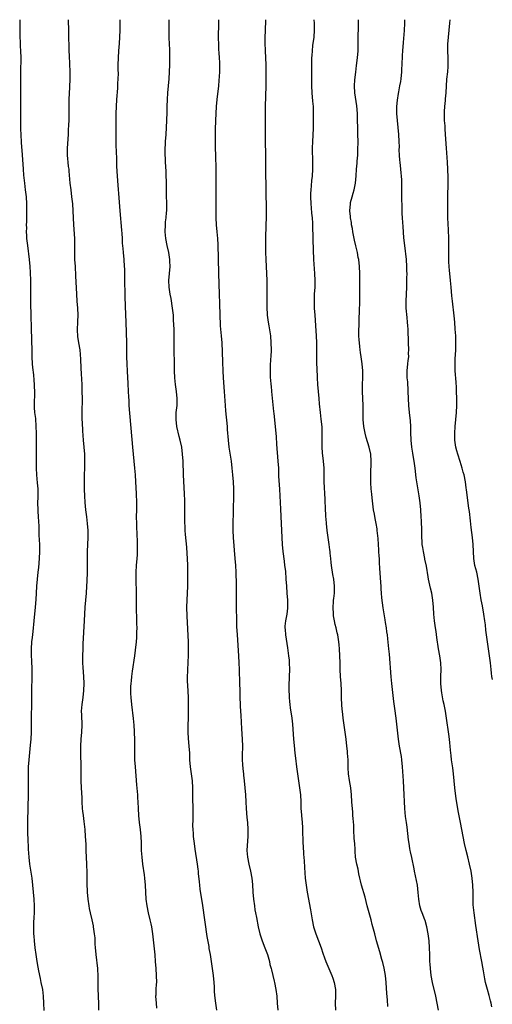
# Model space of a CAD drawing. Units: inches. Extents: x 2628000 to 2631000, y 1458000 to 1461000.
# Drawn here: x 2630694 to 2630830, y 1460717 to 1461000 of the extents above; entities that cross this region are included whole.
import ezdxf

# ---------------------------------------------------------------- set-up
doc = ezdxf.new("R2010")
doc.units = ezdxf.units.IN
doc.header["$MEASUREMENT"] = 0
doc.layers.add('LD26281458_10ft', color=70, linetype='Continuous')

msp = doc.modelspace()

# ---------------------------------------------------------------- linework, layer by layer
at = {"layer": 'LD26281458_10ft'}
for points, elevation in [([(2630694.21, 1461000), (2630694.24, 1460999), (2630694.27, 1460995), (2630694.34, 1460993.66), (2630694.37, 1460992.37), (2630694.47, 1460991), (2630694.51, 1460989), (2630694.43, 1460985), (2630694.42, 1460983), (2630694.49, 1460979), (2630694.49, 1460977.51), (2630694.41, 1460973), (2630694.4, 1460971), (2630694.41, 1460969.59), (2630694.46, 1460968.46), (2630694.5, 1460967), (2630694.64, 1460964.64), (2630694.92, 1460961.08), (2630695.18, 1460957), (2630695.31, 1460955.31), (2630695.56, 1460953), (2630695.82, 1460951), (2630696.03, 1460949), (2630696.16, 1460947), (2630696.21, 1460945), (2630696.19, 1460943), (2630696.13, 1460941.87), (2630696.11, 1460941), (2630696.13, 1460940.13), (2630696.1, 1460939), (2630696.14, 1460937.86), (2630696.2, 1460937), (2630696.41, 1460935), (2630696.94, 1460931), (2630697.14, 1460929), (2630697.25, 1460927.25), (2630697.3, 1460925), (2630697.29, 1460923.29), (2630697.3, 1460922.7), (2630697.28, 1460921), (2630697.29, 1460918.71), (2630697.42, 1460914.58), (2630697.55, 1460911.55), (2630697.64, 1460907.64), (2630697.66, 1460905), (2630697.7, 1460903), (2630697.83, 1460901), (2630697.93, 1460899.93), (2630698.14, 1460897.86), (2630698.24, 1460896.24), (2630698.33, 1460895), (2630698.44, 1460892.44), (2630698.39, 1460889.61), (2630698.42, 1460888.42), (2630698.51, 1460887), (2630698.71, 1460885.29), (2630698.9, 1460883), (2630698.98, 1460881), (2630698.99, 1460875), (2630698.94, 1460871), (2630699.03, 1460869), (2630699.27, 1460866.73), (2630699.41, 1460865), (2630699.42, 1460862.58), (2630699.36, 1460861), (2630699.41, 1460859), (2630699.44, 1460858.56), (2630699.57, 1460857), (2630699.64, 1460855.64), (2630699.68, 1460854.32), (2630699.69, 1460853), (2630699.73, 1460851.73), (2630699.9, 1460849), (2630699.94, 1460847), (2630699.86, 1460845), (2630699.6, 1460842.4), (2630699.41, 1460841), (2630699.2, 1460839), (2630699.07, 1460837), (2630698.98, 1460835), (2630698.86, 1460833.14), (2630698.69, 1460831), (2630698.32, 1460827), (2630697.99, 1460823.99), (2630697.76, 1460822.24), (2630697.63, 1460821), (2630697.5, 1460819), (2630697.51, 1460817), (2630697.58, 1460815.58), (2630697.67, 1460813), (2630697.67, 1460811), (2630697.59, 1460807), (2630697.57, 1460803), (2630697.51, 1460799.51), (2630697.51, 1460797), (2630697.49, 1460795), (2630697.38, 1460793), (2630697.23, 1460791.23), (2630696.81, 1460787), (2630696.68, 1460785), (2630696.64, 1460783), (2630696.68, 1460779), (2630696.67, 1460777.33), (2630696.54, 1460773), (2630696.49, 1460769.51), (2630696.47, 1460767), (2630696.5, 1460765.5), (2630696.56, 1460764.56), (2630696.69, 1460761.31), (2630696.82, 1460759), (2630697.05, 1460757), (2630697.33, 1460755.33), (2630697.67, 1460753), (2630697.92, 1460751), (2630698.12, 1460749), (2630698.27, 1460747), (2630698.35, 1460745), (2630698.34, 1460743), (2630698.31, 1460741.7), (2630698.23, 1460740.23), (2630698.2, 1460739), (2630698.22, 1460737), (2630698.27, 1460736.27), (2630698.38, 1460735), (2630698.61, 1460733), (2630698.87, 1460731), (2630699.17, 1460729), (2630699.43, 1460727.43), (2630699.66, 1460726.34), (2630700.09, 1460724.09), (2630700.33, 1460723), (2630700.74, 1460721), (2630701, 1460719), (2630701.08, 1460717), (2630701.12, 1460714.88)], 10880), ([(2630708.15, 1461000), (2630708.2, 1460999), (2630708.24, 1460997.76), (2630708.24, 1460996.24), (2630708.37, 1460991), (2630708.41, 1460989.59), (2630708.61, 1460985), (2630708.65, 1460983), (2630708.58, 1460980.58), (2630708.39, 1460977), (2630708.34, 1460975), (2630708.34, 1460973.66), (2630708.31, 1460972.31), (2630708.31, 1460971), (2630708.28, 1460969.72), (2630708.18, 1460968.18), (2630708.13, 1460967), (2630707.84, 1460963), (2630707.82, 1460962.18), (2630707.84, 1460961), (2630707.98, 1460959.98), (2630708.05, 1460959), (2630708.2, 1460957.8), (2630708.33, 1460957), (2630708.39, 1460956.39), (2630708.66, 1460953), (2630708.88, 1460951), (2630709.13, 1460949), (2630709.36, 1460947), (2630709.51, 1460945), (2630709.66, 1460941), (2630709.93, 1460937), (2630709.95, 1460935.95), (2630709.99, 1460935), (2630709.97, 1460933.97), (2630710.01, 1460931), (2630710.12, 1460929), (2630710.29, 1460926.29), (2630710.53, 1460921), (2630710.67, 1460919), (2630710.84, 1460917), (2630710.93, 1460915), (2630710.84, 1460913.16), (2630710.84, 1460912.84), (2630710.74, 1460911), (2630710.75, 1460910.75), (2630710.86, 1460908.86), (2630711.17, 1460907), (2630711.47, 1460905), (2630711.66, 1460902.34), (2630711.78, 1460899.78), (2630711.89, 1460898.11), (2630712.05, 1460895), (2630712.12, 1460893), (2630712.16, 1460891), (2630712.08, 1460887), (2630712.11, 1460885), (2630712.14, 1460884.14), (2630712.29, 1460881.71), (2630712.36, 1460880.36), (2630712.45, 1460879), (2630712.81, 1460875), (2630712.89, 1460873.11), (2630712.85, 1460871), (2630712.76, 1460869), (2630712.73, 1460867), (2630712.75, 1460865.25), (2630712.79, 1460864.79), (2630712.83, 1460863), (2630712.94, 1460861.06), (2630713.15, 1460859), (2630713.41, 1460857), (2630713.63, 1460855), (2630713.77, 1460853), (2630713.79, 1460851), (2630713.66, 1460847), (2630713.62, 1460845), (2630713.6, 1460843.6), (2630713.62, 1460842.38), (2630713.6, 1460841), (2630713.54, 1460838.46), (2630713.46, 1460837), (2630713.31, 1460835), (2630713.12, 1460833), (2630712.97, 1460831), (2630712.78, 1460827), (2630712.39, 1460820.39), (2630712.33, 1460819), (2630712.28, 1460817), (2630712.31, 1460815), (2630712.37, 1460813.63), (2630712.54, 1460811), (2630712.63, 1460809), (2630712.6, 1460807), (2630712.38, 1460805), (2630712.09, 1460803), (2630711.93, 1460801), (2630711.95, 1460799.95), (2630712.05, 1460797), (2630711.97, 1460795), (2630711.82, 1460793), (2630711.73, 1460791), (2630711.73, 1460789), (2630711.8, 1460785), (2630711.8, 1460781), (2630711.9, 1460779), (2630712.07, 1460776.07), (2630712.11, 1460775), (2630712.21, 1460773), (2630712.28, 1460772.28), (2630712.43, 1460771), (2630712.68, 1460769.32), (2630712.93, 1460767), (2630713.07, 1460765), (2630713.2, 1460762.8), (2630713.28, 1460761), (2630713.39, 1460757), (2630713.48, 1460754.52), (2630713.55, 1460751.55), (2630713.65, 1460749), (2630713.81, 1460747), (2630714.1, 1460745), (2630714.24, 1460744.24), (2630714.5, 1460743), (2630714.96, 1460741.04), (2630715.33, 1460739.33), (2630715.39, 1460739), (2630715.68, 1460737), (2630715.79, 1460735.79), (2630715.86, 1460734.14), (2630715.95, 1460733), (2630716.06, 1460732.06), (2630716.13, 1460731), (2630716.58, 1460727), (2630716.72, 1460724.72), (2630716.73, 1460721.27), (2630716.84, 1460716.84), (2630716.91, 1460715)], 10890), ([(2630723.04, 1461000), (2630723.01, 1460997), (2630722.96, 1460995), (2630722.85, 1460993.15), (2630722.66, 1460991), (2630722.51, 1460989), (2630722.45, 1460987), (2630722.46, 1460985.54), (2630722.49, 1460984.48), (2630722.46, 1460983), (2630722.38, 1460981.62), (2630722.38, 1460981), (2630722.34, 1460980.34), (2630722.09, 1460977), (2630721.98, 1460975), (2630721.91, 1460973), (2630721.91, 1460971.91), (2630721.87, 1460970.13), (2630721.87, 1460969), (2630721.83, 1460967), (2630721.84, 1460966.16), (2630721.83, 1460965), (2630721.87, 1460963.87), (2630722.07, 1460960.07), (2630722.1, 1460957.9), (2630722.23, 1460955), (2630722.42, 1460952.42), (2630722.72, 1460948.72), (2630722.97, 1460945.03), (2630723.45, 1460939.45), (2630723.56, 1460938.44), (2630723.66, 1460937), (2630723.72, 1460935.72), (2630723.87, 1460934.13), (2630723.93, 1460933), (2630724.14, 1460931), (2630724.31, 1460929), (2630724.34, 1460928.34), (2630724.37, 1460927), (2630724.36, 1460924.36), (2630724.46, 1460921.54), (2630724.46, 1460920.46), (2630724.53, 1460917.47), (2630724.72, 1460913), (2630724.92, 1460907), (2630724.95, 1460905.05), (2630724.96, 1460903), (2630725, 1460901), (2630725.09, 1460898.91), (2630725.34, 1460895.34), (2630725.44, 1460893), (2630725.48, 1460891.48), (2630725.56, 1460890.44), (2630725.64, 1460889), (2630726.62, 1460877), (2630726.81, 1460875), (2630727.22, 1460871), (2630727.39, 1460869), (2630727.51, 1460867), (2630727.67, 1460863.67), (2630727.77, 1460861), (2630727.78, 1460859), (2630727.76, 1460857), (2630727.79, 1460855), (2630727.83, 1460854.17), (2630727.89, 1460851.89), (2630728.01, 1460849.99), (2630728.04, 1460849), (2630728.05, 1460847), (2630728.01, 1460845.99), (2630727.94, 1460845), (2630727.76, 1460843), (2630727.64, 1460841), (2630727.66, 1460839.66), (2630727.64, 1460838.36), (2630727.69, 1460835.69), (2630727.69, 1460834.31), (2630727.75, 1460831.75), (2630727.74, 1460830.26), (2630727.8, 1460827.8), (2630727.85, 1460826.15), (2630727.86, 1460825), (2630727.82, 1460823.82), (2630727.82, 1460823), (2630727.78, 1460822.22), (2630727.68, 1460821), (2630727.43, 1460818.57), (2630727.23, 1460817), (2630726.55, 1460812.55), (2630726.34, 1460811), (2630726.25, 1460809.75), (2630726.17, 1460809), (2630726.12, 1460808.13), (2630726.11, 1460807), (2630726.12, 1460806.12), (2630726.17, 1460805), (2630726.33, 1460803), (2630726.89, 1460798.89), (2630727.06, 1460797), (2630727.18, 1460795.18), (2630727.18, 1460794.82), (2630727.24, 1460793), (2630727.19, 1460789), (2630727.26, 1460787), (2630727.41, 1460785), (2630727.85, 1460779.85), (2630728.04, 1460777.96), (2630728.1, 1460777), (2630728.14, 1460776.14), (2630728.22, 1460775), (2630728.27, 1460773), (2630728.35, 1460771), (2630728.57, 1460769), (2630728.87, 1460767), (2630729.07, 1460765), (2630729.15, 1460763.15), (2630729.19, 1460761), (2630729.31, 1460759), (2630729.55, 1460757), (2630730.01, 1460753.99), (2630730.14, 1460753), (2630730.32, 1460751), (2630730.41, 1460749), (2630730.54, 1460747), (2630730.8, 1460745), (2630731.19, 1460743), (2630731.66, 1460741), (2630731.89, 1460739.89), (2630732.09, 1460739), (2630732.41, 1460737), (2630733.05, 1460730.95), (2630733.22, 1460729), (2630733.36, 1460727), (2630733.49, 1460725), (2630733.52, 1460723), (2630733.47, 1460722.53), (2630733.4, 1460721), (2630733.35, 1460719.35), (2630733.32, 1460719), (2630733.44, 1460717), (2630733.56, 1460715.56)], 10900), ([(2630750.94, 1460715), (2630750.65, 1460717), (2630750.43, 1460718.43), (2630750.25, 1460720.25), (2630750.25, 1460721.75), (2630750.17, 1460723), (2630749.99, 1460725), (2630749.71, 1460727), (2630749.07, 1460731), (2630748.76, 1460732.76), (2630748.68, 1460733.32), (2630748.17, 1460736.17), (2630746.87, 1460745.13), (2630746.12, 1460749.88), (2630745.99, 1460751), (2630745.93, 1460751.93), (2630745.69, 1460754.31), (2630745.64, 1460755), (2630745.57, 1460755.57), (2630745.37, 1460757), (2630744.69, 1460761.31), (2630744.45, 1460763), (2630744.2, 1460765), (2630744.17, 1460765.83), (2630744.09, 1460767), (2630744.06, 1460768.06), (2630744.12, 1460769.88), (2630744.1, 1460773), (2630744.02, 1460776.02), (2630744.01, 1460777.99), (2630743.98, 1460779), (2630743.88, 1460781), (2630743.64, 1460783), (2630743.35, 1460785), (2630743.19, 1460787), (2630743.12, 1460789), (2630743, 1460791), (2630742.78, 1460793.22), (2630742.68, 1460795), (2630742.71, 1460797), (2630742.77, 1460799), (2630742.79, 1460801), (2630742.78, 1460803), (2630742.74, 1460805), (2630742.53, 1460808.53), (2630742.46, 1460809.54), (2630742.44, 1460811), (2630742.53, 1460812.53), (2630742.53, 1460813), (2630742.67, 1460815), (2630742.76, 1460817.24), (2630742.78, 1460819), (2630742.75, 1460821), (2630742.4, 1460828.4), (2630742.33, 1460831), (2630742.38, 1460833), (2630742.49, 1460835), (2630742.57, 1460837), (2630742.61, 1460839), (2630742.61, 1460840.61), (2630742.62, 1460841.38), (2630742.59, 1460843), (2630742.51, 1460845), (2630742.41, 1460846.41), (2630742.25, 1460848.25), (2630741.91, 1460851.91), (2630741.83, 1460853), (2630741.79, 1460853.79), (2630741.75, 1460855.75), (2630741.74, 1460858.26), (2630741.67, 1460861.67), (2630741.61, 1460863.61), (2630741.36, 1460869), (2630741.21, 1460873), (2630741.08, 1460875), (2630740.81, 1460877), (2630740.39, 1460879), (2630740.11, 1460880.11), (2630739.46, 1460883), (2630739.19, 1460885), (2630739.25, 1460887), (2630739.47, 1460889), (2630739.52, 1460891), (2630739.31, 1460893), (2630739.03, 1460895), (2630738.82, 1460897), (2630738.74, 1460899), (2630738.67, 1460907), (2630738.64, 1460909), (2630738.6, 1460911), (2630738.5, 1460913.5), (2630738.41, 1460915), (2630738.2, 1460917), (2630737.74, 1460919.74), (2630737.46, 1460921), (2630737.16, 1460923), (2630737.12, 1460925), (2630737.47, 1460929), (2630737.44, 1460930.56), (2630737.41, 1460931), (2630737.1, 1460933), (2630736.67, 1460935), (2630736.28, 1460937), (2630736.09, 1460939), (2630736.13, 1460941), (2630736.19, 1460941.81), (2630736.33, 1460943), (2630736.48, 1460944.48), (2630736.51, 1460945), (2630736.51, 1460945.49), (2630736.53, 1460947), (2630736.45, 1460949.55), (2630736.45, 1460952.45), (2630736.43, 1460953.57), (2630736.38, 1460955), (2630736.3, 1460956.3), (2630736.26, 1460957.74), (2630736.17, 1460959), (2630736.11, 1460960.11), (2630736.09, 1460961), (2630736.07, 1460963), (2630736.13, 1460964.13), (2630736.16, 1460965), (2630736.32, 1460967), (2630736.46, 1460969), (2630736.54, 1460971), (2630736.61, 1460973.39), (2630736.64, 1460975), (2630736.7, 1460977), (2630736.85, 1460979), (2630737.03, 1460981), (2630737.17, 1460983), (2630737.28, 1460985), (2630737.36, 1460987), (2630737.39, 1460989), (2630737.36, 1460990.64), (2630737.37, 1460991.37), (2630737.21, 1460994.79), (2630737.17, 1460997), (2630737.19, 1460999.19), (2630737.23, 1461000)], 10910), ([(2630751.39, 1461000), (2630751.37, 1460998.63), (2630751.3, 1460995.3), (2630751.32, 1460994.68), (2630751.35, 1460993), (2630751.42, 1460991.42), (2630751.49, 1460990.51), (2630751.58, 1460989), (2630751.64, 1460987.64), (2630751.65, 1460987), (2630751.64, 1460986.36), (2630751.66, 1460985), (2630751.61, 1460983.61), (2630751.54, 1460982.46), (2630751.41, 1460981), (2630750.95, 1460977), (2630750.77, 1460975), (2630750.63, 1460973), (2630750.53, 1460971), (2630750.43, 1460968.43), (2630750.41, 1460967), (2630750.45, 1460963), (2630750.49, 1460961), (2630750.62, 1460957), (2630750.61, 1460953), (2630750.66, 1460948.66), (2630750.65, 1460947), (2630750.62, 1460945.38), (2630750.64, 1460943), (2630750.76, 1460941), (2630750.95, 1460939), (2630751.1, 1460937), (2630751.18, 1460935.18), (2630751.3, 1460931.3), (2630751.37, 1460927), (2630751.59, 1460921), (2630751.66, 1460918.34), (2630751.76, 1460915), (2630751.81, 1460914.19), (2630751.85, 1460913), (2630751.91, 1460911.91), (2630752.18, 1460909), (2630752.34, 1460907), (2630752.46, 1460904.46), (2630752.52, 1460901.48), (2630752.6, 1460899), (2630752.73, 1460897), (2630753.06, 1460893), (2630753.32, 1460889), (2630753.44, 1460887.44), (2630753.88, 1460883), (2630753.93, 1460882.07), (2630754.17, 1460879), (2630754.4, 1460877), (2630755.02, 1460873), (2630755.27, 1460871), (2630755.47, 1460869), (2630755.62, 1460867), (2630755.7, 1460865), (2630755.71, 1460863.71), (2630755.66, 1460858.34), (2630755.56, 1460855), (2630755.56, 1460853), (2630755.65, 1460851), (2630756.13, 1460845), (2630756.26, 1460843), (2630756.36, 1460841), (2630756.46, 1460837.54), (2630756.47, 1460836.47), (2630756.51, 1460835), (2630756.52, 1460833.48), (2630756.49, 1460832.49), (2630756.48, 1460829.52), (2630756.54, 1460828.54), (2630756.62, 1460825.38), (2630756.73, 1460823), (2630757.16, 1460817), (2630757.25, 1460815), (2630757.31, 1460813), (2630757.48, 1460809), (2630757.53, 1460807), (2630757.53, 1460805.53), (2630757.61, 1460802.39), (2630757.79, 1460799.79), (2630757.97, 1460795.97), (2630758.21, 1460793), (2630758.28, 1460791), (2630758.27, 1460790.27), (2630758.22, 1460789), (2630758.24, 1460788.24), (2630758.22, 1460787), (2630758.32, 1460785.68), (2630758.44, 1460784.44), (2630758.61, 1460783), (2630758.63, 1460782.63), (2630758.8, 1460781), (2630759.15, 1460777), (2630759.29, 1460775), (2630759.38, 1460773), (2630759.56, 1460770.44), (2630759.7, 1460769), (2630759.82, 1460767), (2630759.81, 1460765), (2630759.72, 1460763.72), (2630759.59, 1460761), (2630759.72, 1460759), (2630760.11, 1460757), (2630760.61, 1460755), (2630760.96, 1460753), (2630761.13, 1460751.13), (2630761.27, 1460749), (2630761.46, 1460747), (2630761.71, 1460745), (2630761.89, 1460743.89), (2630762.06, 1460743), (2630762.33, 1460741.67), (2630762.84, 1460739), (2630763.31, 1460737), (2630763.97, 1460735), (2630764.74, 1460733), (2630765.45, 1460731), (2630766.03, 1460729), (2630766.2, 1460728.2), (2630766.53, 1460727), (2630766.6, 1460726.6), (2630767.02, 1460725), (2630767.38, 1460723.38), (2630767.49, 1460723), (2630767.86, 1460721), (2630768.14, 1460719), (2630768.32, 1460717), (2630768.43, 1460715)], 10920), ([(2630764.88, 1461000), (2630764.8, 1460996.8), (2630764.72, 1460995), (2630764.69, 1460993.31), (2630764.79, 1460991), (2630764.92, 1460989), (2630764.99, 1460987), (2630765.06, 1460983), (2630765.04, 1460981), (2630764.81, 1460975), (2630764.78, 1460972.78), (2630764.84, 1460968.84), (2630764.85, 1460965.15), (2630764.91, 1460961), (2630764.87, 1460957), (2630764.91, 1460955), (2630764.99, 1460953.01), (2630765.03, 1460951), (2630765.08, 1460945), (2630765.08, 1460943), (2630765.05, 1460941), (2630764.93, 1460937.07), (2630764.88, 1460935), (2630764.88, 1460933.12), (2630764.97, 1460931), (2630765.21, 1460927), (2630765.29, 1460925), (2630765.32, 1460922.68), (2630765.29, 1460919.28), (2630765.31, 1460917), (2630765.38, 1460915.38), (2630765.42, 1460915), (2630765.66, 1460913), (2630765.87, 1460911.87), (2630766.16, 1460910.16), (2630766.32, 1460909), (2630766.49, 1460907), (2630766.52, 1460905), (2630766.45, 1460903), (2630766.4, 1460902.4), (2630766.3, 1460900.3), (2630766.25, 1460899), (2630766.26, 1460897.74), (2630766.29, 1460897), (2630766.37, 1460896.37), (2630766.44, 1460895), (2630766.51, 1460894.51), (2630766.64, 1460893), (2630767.26, 1460887.26), (2630767.33, 1460886.67), (2630767.69, 1460883), (2630767.97, 1460879.97), (2630768.1, 1460877.9), (2630768.48, 1460873), (2630768.61, 1460871), (2630768.69, 1460869.31), (2630768.7, 1460868.7), (2630768.94, 1460864.94), (2630769.2, 1460859.2), (2630769.43, 1460855), (2630769.63, 1460851), (2630769.74, 1460849), (2630769.91, 1460847), (2630770.24, 1460844.24), (2630770.43, 1460843), (2630770.63, 1460841.37), (2630770.81, 1460839), (2630770.94, 1460837), (2630771.08, 1460835), (2630771.25, 1460833), (2630771.29, 1460831), (2630771.27, 1460830.73), (2630771.02, 1460829), (2630770.63, 1460827), (2630770.5, 1460825.5), (2630770.49, 1460825), (2630770.55, 1460824.55), (2630770.67, 1460823), (2630771.27, 1460819.27), (2630771.58, 1460817), (2630771.69, 1460815.69), (2630771.76, 1460815), (2630771.79, 1460813), (2630771.71, 1460811), (2630771.7, 1460810.3), (2630771.63, 1460809), (2630771.61, 1460807.61), (2630771.7, 1460805), (2630771.82, 1460803.82), (2630771.88, 1460803), (2630772.01, 1460801.99), (2630772.47, 1460799), (2630772.66, 1460797.34), (2630772.96, 1460793), (2630773.14, 1460791.14), (2630773.4, 1460789), (2630773.54, 1460787.54), (2630773.83, 1460785), (2630774.1, 1460783), (2630774.71, 1460779), (2630774.95, 1460777), (2630775.05, 1460774.95), (2630775.11, 1460773), (2630775.25, 1460771.25), (2630775.29, 1460771), (2630775.49, 1460769), (2630775.59, 1460767.59), (2630775.6, 1460767), (2630775.59, 1460766.41), (2630775.7, 1460763.7), (2630775.69, 1460763), (2630775.73, 1460762.27), (2630775.86, 1460759.86), (2630776, 1460758), (2630776.09, 1460756.09), (2630776.35, 1460753), (2630776.59, 1460751), (2630776.9, 1460749), (2630777.85, 1460743.85), (2630778.3, 1460741), (2630778.72, 1460739), (2630779.38, 1460737), (2630780.17, 1460735), (2630780.89, 1460733), (2630781.41, 1460731.41), (2630781.88, 1460730.12), (2630782.27, 1460729), (2630783.99, 1460725), (2630784.27, 1460724.27), (2630784.69, 1460723), (2630785.07, 1460721), (2630785.08, 1460719), (2630784.99, 1460717), (2630785.04, 1460715)], 10930), ([(2630800.12, 1460716.12), (2630799.99, 1460718.01), (2630799.83, 1460719.83), (2630799.67, 1460723), (2630799.48, 1460725), (2630799.09, 1460727.09), (2630798.69, 1460728.69), (2630798.42, 1460729.58), (2630797.82, 1460731.82), (2630796.89, 1460735), (2630796.34, 1460737), (2630795.83, 1460739), (2630795.64, 1460739.64), (2630795.3, 1460741), (2630794.35, 1460744.35), (2630794.2, 1460745), (2630793.55, 1460747.55), (2630792.52, 1460751), (2630792.26, 1460752.26), (2630792.04, 1460753), (2630791.74, 1460754.26), (2630791.54, 1460755.54), (2630791.17, 1460757), (2630790.85, 1460759), (2630790.73, 1460760.73), (2630790.72, 1460761.28), (2630790.58, 1460763), (2630790.44, 1460764.44), (2630790.42, 1460765), (2630790.34, 1460766.34), (2630790.28, 1460768.28), (2630790.18, 1460770.18), (2630790.08, 1460771), (2630790.02, 1460772.02), (2630789.9, 1460773), (2630789.86, 1460773.86), (2630789.77, 1460775), (2630789.67, 1460777), (2630789.44, 1460779), (2630789.07, 1460781.07), (2630788.8, 1460783), (2630788.7, 1460784.7), (2630788.65, 1460787), (2630788.54, 1460789), (2630788.5, 1460789.5), (2630788.35, 1460791), (2630788.11, 1460793), (2630787.83, 1460795), (2630787.53, 1460797), (2630787.26, 1460799), (2630787.04, 1460801), (2630787, 1460801.49), (2630786.89, 1460803), (2630786.82, 1460804.82), (2630786.77, 1460807), (2630786.64, 1460809), (2630786.47, 1460811), (2630786.39, 1460813), (2630786.38, 1460815), (2630786.34, 1460817), (2630786.23, 1460819), (2630786.13, 1460820.13), (2630786.05, 1460821), (2630785.73, 1460823), (2630785.56, 1460823.56), (2630785.26, 1460825), (2630785, 1460826.01), (2630784.78, 1460827), (2630784.49, 1460828.49), (2630784.44, 1460829), (2630784.34, 1460831), (2630784.48, 1460832.48), (2630784.5, 1460833), (2630784.53, 1460833.47), (2630784.73, 1460835), (2630784.77, 1460837), (2630784.57, 1460839), (2630784.33, 1460840.33), (2630783.9, 1460843), (2630783.82, 1460843.82), (2630783.68, 1460845), (2630783.54, 1460846.46), (2630783.51, 1460847), (2630783.46, 1460847.46), (2630783.25, 1460849), (2630782.92, 1460851), (2630782.66, 1460853), (2630782.47, 1460855), (2630782.37, 1460856.37), (2630782.3, 1460857), (2630782.24, 1460857.76), (2630782.16, 1460859), (2630782.06, 1460862.06), (2630781.81, 1460867), (2630781.78, 1460867.78), (2630781.75, 1460871), (2630781.62, 1460873), (2630781.36, 1460875.36), (2630781.21, 1460877), (2630781.18, 1460879.18), (2630781.22, 1460881), (2630781.17, 1460882.83), (2630780.95, 1460885.05), (2630780.71, 1460887), (2630780.48, 1460889.52), (2630780.38, 1460891), (2630780.01, 1460895), (2630779.86, 1460897), (2630779.75, 1460899.75), (2630779.73, 1460901), (2630779.73, 1460905), (2630779.7, 1460907), (2630779.62, 1460909), (2630779.53, 1460910.47), (2630779.19, 1460915), (2630779.06, 1460917), (2630779, 1460919), (2630779.06, 1460921), (2630779.17, 1460923), (2630779.21, 1460925), (2630779.12, 1460927), (2630778.82, 1460931), (2630778.64, 1460936.64), (2630778.64, 1460937.36), (2630778.53, 1460940.53), (2630778.52, 1460941.48), (2630778.43, 1460943), (2630778.29, 1460944.29), (2630778.17, 1460945.83), (2630778.05, 1460947), (2630777.98, 1460949), (2630778, 1460950), (2630778.06, 1460951), (2630778.19, 1460952.19), (2630778.29, 1460953.71), (2630778.41, 1460955), (2630778.52, 1460957), (2630778.55, 1460959), (2630778.47, 1460963), (2630778.52, 1460965), (2630778.71, 1460968.71), (2630778.77, 1460971), (2630778.76, 1460973), (2630778.68, 1460975), (2630778.57, 1460976.57), (2630778.37, 1460979), (2630778.27, 1460981), (2630778.22, 1460984.22), (2630778.26, 1460988.26), (2630778.29, 1460989), (2630778.34, 1460989.66), (2630778.41, 1460991), (2630778.57, 1460992.57), (2630778.87, 1460995), (2630779.01, 1460997), (2630778.98, 1460999), (2630778.91, 1461000)], 10940), ([(2630814.68, 1460715), (2630814.31, 1460717), (2630813.9, 1460719), (2630812.98, 1460723), (2630812.6, 1460725), (2630812.34, 1460727), (2630812.26, 1460728.26), (2630812.19, 1460729), (2630812.14, 1460731), (2630812.1, 1460733), (2630811.99, 1460735), (2630811.73, 1460737), (2630811.33, 1460739), (2630810.81, 1460740.81), (2630810.75, 1460741), (2630810, 1460743), (2630809.74, 1460743.74), (2630809.34, 1460745), (2630808.99, 1460747), (2630808.85, 1460748.85), (2630808.61, 1460751), (2630808.35, 1460752.35), (2630807.81, 1460755), (2630807.68, 1460755.68), (2630806.99, 1460758.99), (2630806.62, 1460760.62), (2630806.55, 1460761), (2630806.48, 1460761.52), (2630806.21, 1460763), (2630806.06, 1460764.06), (2630805.64, 1460767.64), (2630805.45, 1460769), (2630805.23, 1460770.77), (2630805.04, 1460773), (2630804.7, 1460779), (2630804.57, 1460781), (2630804.36, 1460785), (2630804.15, 1460787), (2630804, 1460788), (2630803.42, 1460791), (2630803.13, 1460793), (2630802.5, 1460799), (2630802.15, 1460801.85), (2630801.87, 1460803.87), (2630801.27, 1460809), (2630801.08, 1460810.92), (2630800.55, 1460817.45), (2630800.41, 1460819), (2630800.11, 1460821.89), (2630799.97, 1460823), (2630799.84, 1460823.84), (2630799.69, 1460825), (2630799.46, 1460826.54), (2630799.31, 1460827.31), (2630798.76, 1460830.76), (2630798.39, 1460833.61), (2630798.28, 1460835), (2630798.22, 1460836.22), (2630798.15, 1460837), (2630798.1, 1460838.1), (2630797.84, 1460842.16), (2630797.72, 1460843.72), (2630797.67, 1460845), (2630797.61, 1460845.61), (2630797.56, 1460847), (2630797.51, 1460847.51), (2630797.44, 1460849), (2630797.32, 1460850.68), (2630797.08, 1460853), (2630797, 1460853.55), (2630796.75, 1460855), (2630796.45, 1460856.45), (2630796.23, 1460857.77), (2630796, 1460859), (2630795.6, 1460862.4), (2630795.52, 1460863.52), (2630795.36, 1460865), (2630795.23, 1460866.77), (2630795.18, 1460869), (2630795.24, 1460870.76), (2630795.27, 1460871.27), (2630795.36, 1460873), (2630795.22, 1460875), (2630794.73, 1460877), (2630793.83, 1460879.83), (2630793.55, 1460881), (2630793.2, 1460883), (2630793.05, 1460885), (2630792.97, 1460888.97), (2630792.88, 1460891), (2630792.82, 1460893), (2630792.85, 1460895), (2630792.92, 1460897), (2630792.9, 1460899), (2630792.73, 1460901), (2630792.43, 1460903), (2630792.21, 1460904.21), (2630792.13, 1460905), (2630792.05, 1460905.95), (2630791.91, 1460907), (2630791.85, 1460907.85), (2630791.8, 1460909), (2630791.79, 1460911), (2630791.83, 1460911.83), (2630791.86, 1460914.14), (2630791.96, 1460915.96), (2630792.08, 1460919), (2630792.08, 1460920.08), (2630792.1, 1460921), (2630792.04, 1460925), (2630792.03, 1460927), (2630791.99, 1460929), (2630791.78, 1460931), (2630791.62, 1460931.62), (2630791.36, 1460933), (2630790.91, 1460934.91), (2630790.54, 1460936.54), (2630790.05, 1460939), (2630789.92, 1460939.92), (2630789.68, 1460941), (2630789.64, 1460941.64), (2630789.4, 1460943), (2630789.4, 1460943.4), (2630789.22, 1460945), (2630789.32, 1460947), (2630789.41, 1460947.41), (2630789.8, 1460949), (2630790.11, 1460950.11), (2630790.4, 1460951), (2630790.83, 1460953), (2630791.04, 1460955.04), (2630791.14, 1460957), (2630791.26, 1460958.74), (2630791.28, 1460959.28), (2630791.43, 1460961), (2630791.52, 1460962.48), (2630791.55, 1460965), (2630791.52, 1460967), (2630791.35, 1460973), (2630791.21, 1460975.21), (2630790.63, 1460979), (2630790.55, 1460981), (2630790.66, 1460982.66), (2630790.9, 1460984.9), (2630791.14, 1460986.86), (2630791.37, 1460989), (2630791.53, 1460991), (2630791.61, 1460993), (2630791.68, 1461000)], 10950), ([(2630830.02, 1460716.02), (2630829.81, 1460717), (2630829.66, 1460717.66), (2630829.24, 1460719.24), (2630828.75, 1460721), (2630828.24, 1460723), (2630828.01, 1460724.01), (2630827.63, 1460726.37), (2630827.42, 1460727.42), (2630827.15, 1460729), (2630826.47, 1460732.47), (2630826.27, 1460733.73), (2630826.05, 1460735), (2630825.39, 1460739.39), (2630824.9, 1460743), (2630824.68, 1460745.32), (2630824.63, 1460747), (2630824.62, 1460749), (2630824.52, 1460751), (2630824.32, 1460753), (2630824.03, 1460755), (2630823.63, 1460757), (2630823.12, 1460759.12), (2630822.64, 1460761), (2630822.19, 1460763), (2630821.78, 1460765), (2630820.99, 1460769), (2630820.35, 1460772.35), (2630820.23, 1460773), (2630819.8, 1460775.8), (2630819.37, 1460779), (2630819.16, 1460781), (2630818.97, 1460783), (2630818.77, 1460784.77), (2630818.46, 1460787), (2630818.31, 1460788.31), (2630818.18, 1460789.82), (2630818.04, 1460791), (2630817.92, 1460791.92), (2630817.8, 1460793), (2630817.61, 1460794.39), (2630816.97, 1460799), (2630816.67, 1460801), (2630816.3, 1460803), (2630816.06, 1460804.06), (2630815.67, 1460806.33), (2630815.53, 1460807), (2630815.34, 1460809), (2630815.35, 1460811), (2630815.44, 1460813), (2630815.37, 1460815), (2630815.05, 1460817), (2630814.67, 1460819), (2630814.23, 1460822.23), (2630813.98, 1460823.98), (2630813.8, 1460825), (2630813.61, 1460826.39), (2630813.54, 1460827), (2630813.36, 1460829), (2630813.23, 1460831), (2630813.06, 1460833), (2630812.74, 1460835), (2630812.41, 1460836.41), (2630811.85, 1460839), (2630811.71, 1460839.71), (2630811.21, 1460842.79), (2630810.79, 1460844.79), (2630810.76, 1460845), (2630810.32, 1460847), (2630810.16, 1460848.16), (2630810.01, 1460849), (2630809.97, 1460849.97), (2630809.9, 1460851), (2630809.87, 1460853), (2630809.77, 1460855.77), (2630809.71, 1460857), (2630809.6, 1460859), (2630809.43, 1460861), (2630809.16, 1460863), (2630808.41, 1460867), (2630808.23, 1460868.23), (2630807.94, 1460871), (2630807.66, 1460873), (2630807.41, 1460874.59), (2630807.28, 1460875.28), (2630807.04, 1460877), (2630806.85, 1460879), (2630806.76, 1460881.24), (2630806.72, 1460883), (2630806.61, 1460884.61), (2630806.34, 1460887), (2630806.14, 1460889), (2630806.04, 1460891), (2630805.99, 1460893), (2630805.94, 1460893.94), (2630805.86, 1460895), (2630805.82, 1460895.82), (2630805.69, 1460897), (2630805.67, 1460898.33), (2630805.69, 1460899), (2630805.9, 1460901), (2630805.99, 1460901.99), (2630806.1, 1460903), (2630806.09, 1460904.09), (2630806.11, 1460905), (2630806.03, 1460907), (2630805.92, 1460911), (2630805.88, 1460911.88), (2630805.8, 1460913), (2630805.65, 1460914.35), (2630805.41, 1460917), (2630805.37, 1460919), (2630805.56, 1460923), (2630805.56, 1460923.56), (2630805.61, 1460925), (2630805.59, 1460925.59), (2630805.62, 1460927), (2630805.6, 1460927.6), (2630805.6, 1460929), (2630805.46, 1460931), (2630804.96, 1460935), (2630804.73, 1460937.27), (2630804.48, 1460940.48), (2630804.38, 1460941.62), (2630804.31, 1460943), (2630804.27, 1460944.27), (2630804.22, 1460945), (2630804.19, 1460945.81), (2630804.17, 1460949), (2630804.18, 1460949.82), (2630804.17, 1460951), (2630804.13, 1460952.13), (2630804.13, 1460953), (2630804.09, 1460953.91), (2630804.03, 1460955), (2630803.94, 1460955.94), (2630803.86, 1460957), (2630803.64, 1460959), (2630803.6, 1460959.6), (2630803.48, 1460961), (2630803.41, 1460962.59), (2630803.44, 1460963.44), (2630803.38, 1460965), (2630803.28, 1460967), (2630803.1, 1460969), (2630802.88, 1460971), (2630802.72, 1460973), (2630802.71, 1460975), (2630802.88, 1460976.88), (2630803.2, 1460978.8), (2630803.25, 1460979.25), (2630803.6, 1460981), (2630803.81, 1460982.19), (2630803.91, 1460983), (2630804.11, 1460985), (2630804.15, 1460985.85), (2630804.22, 1460987), (2630804.33, 1460989.67), (2630804.4, 1460991), (2630804.58, 1460993.42), (2630804.88, 1460996.88), (2630804.99, 1460999), (2630805, 1461000)], 10960), ([(2630830.2, 1460810.2), (2630830.06, 1460811), (2630829.95, 1460811.95), (2630829.81, 1460813), (2630829.61, 1460815), (2630829.38, 1460817), (2630828.75, 1460821), (2630828.31, 1460824.31), (2630828.16, 1460825.84), (2630828.02, 1460827), (2630827.73, 1460829), (2630827.32, 1460831.32), (2630826.96, 1460833.04), (2630826.62, 1460835), (2630826.27, 1460837.73), (2630826.09, 1460839), (2630825.66, 1460841), (2630825.14, 1460843), (2630824.82, 1460845), (2630824.66, 1460849), (2630824.47, 1460851), (2630824.12, 1460853.88), (2630823.85, 1460855.85), (2630823.55, 1460858.45), (2630823.41, 1460859.41), (2630822.77, 1460864.77), (2630822.68, 1460865.32), (2630822.46, 1460867), (2630822.07, 1460869), (2630821.82, 1460869.82), (2630821.5, 1460871), (2630820.87, 1460872.87), (2630820.2, 1460875), (2630819.96, 1460875.96), (2630819.66, 1460877), (2630819.35, 1460879), (2630819.34, 1460881), (2630819.5, 1460883), (2630819.71, 1460885), (2630819.89, 1460887), (2630819.98, 1460889), (2630819.95, 1460891), (2630819.88, 1460893), (2630819.83, 1460894.17), (2630819.72, 1460895.72), (2630819.52, 1460899), (2630819.52, 1460899.52), (2630819.48, 1460901), (2630819.51, 1460902.49), (2630819.59, 1460903.59), (2630819.64, 1460905), (2630819.68, 1460907), (2630819.63, 1460909), (2630819.51, 1460911), (2630819.35, 1460913), (2630819.16, 1460914.84), (2630818.69, 1460919), (2630818.55, 1460920.55), (2630818.36, 1460923), (2630818.16, 1460925), (2630817.92, 1460927), (2630817.84, 1460927.84), (2630817.71, 1460929), (2630817.64, 1460930.36), (2630817.61, 1460931), (2630817.62, 1460933), (2630817.67, 1460935), (2630817.65, 1460937), (2630817.53, 1460939.53), (2630817.4, 1460943), (2630817.35, 1460945), (2630817.33, 1460946.67), (2630817.36, 1460947.36), (2630817.36, 1460949), (2630817.43, 1460953), (2630817.43, 1460954.57), (2630817.37, 1460957), (2630817.27, 1460959), (2630816.96, 1460963), (2630816.74, 1460967), (2630816.6, 1460968.6), (2630816.56, 1460969.44), (2630816.44, 1460971), (2630816.43, 1460972.43), (2630816.42, 1460973), (2630816.45, 1460973.55), (2630816.54, 1460975), (2630816.71, 1460976.71), (2630816.73, 1460977.27), (2630816.9, 1460979), (2630817.12, 1460982.88), (2630817.34, 1460985), (2630817.47, 1460986.53), (2630817.49, 1460987), (2630817.47, 1460989), (2630817.37, 1460991), (2630817.37, 1460993), (2630817.54, 1460995), (2630817.75, 1460997), (2630817.93, 1460999), (2630818.01, 1461000)], 10970)]:
    msp.add_lwpolyline(points, dxfattribs=dict(at, elevation=elevation))

doc.saveas('drawing.dxf')
